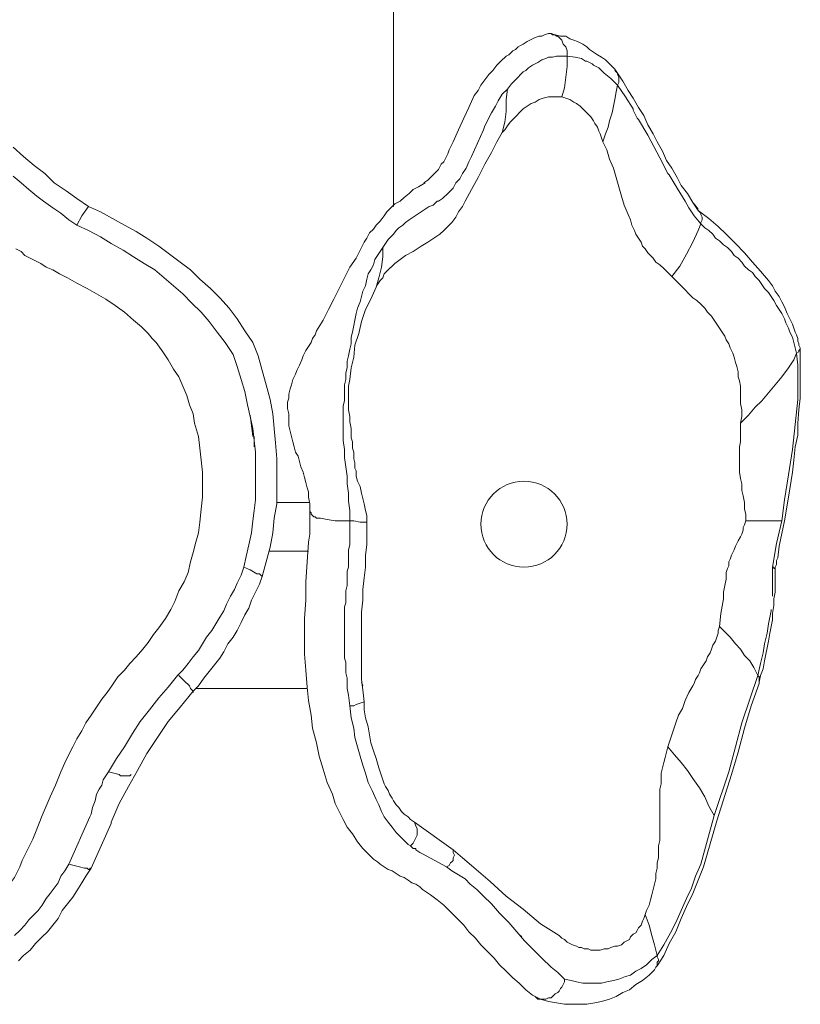
# Model space of a CAD drawing. Units: inches. Extents: x 0 to 7.8, y -11.5 to 0.
# Drawn here: x 4.7 to 7.8, y -11.5 to -7.7 of the extents above; entities that cross this region are included whole.
import ezdxf

# ---------------------------------------------------------------- set-up
doc = ezdxf.new("R2010")
doc.units = ezdxf.units.IN
doc.header["$MEASUREMENT"] = 0
doc.layers.add('Layer 1', color=7, linetype='Continuous')

# ---------------------------------------------------------------- blocks, each defined once
blk = doc.blocks.new('block 2')
at = {"layer": 'Layer 1', "color": 18, "lineweight": 18, "true_color": 0x010101}
for points in [[(6.1628, -8.3828), (6.1628, -7.1154)], [(7.6518, -9.7997), (7.6518, -9.7894), (7.6569, -9.7791), (7.6569, -9.7637), (7.6621, -9.7534), (7.6673, -9.707), (7.688, -9.6091), (7.7035, -9.5164), (7.719, -9.4185), (7.7242, -9.3721), (7.7293, -9.3206), (7.7397, -9.2742), (7.7397, -9.2278), (7.7448, -9.1763), (7.75, -9.1299), (7.75, -9.0836), (7.75, -9.032), (7.75, -9.0166), (7.75, -9.0011), (7.75, -8.9908), (7.75, -8.9754), (7.75, -8.9651), (7.75, -8.9547), (7.75, -8.9444), (7.75, -8.9341), (7.7448, -8.9238), (7.7448, -8.9187), (7.7397, -8.9084), (7.7397, -8.8981), (7.7345, -8.8826), (7.7293, -8.8723), (7.7242, -8.8569), (7.719, -8.8414), (7.7086, -8.8208), (7.6983, -8.8002), (7.688, -8.7744), (7.6776, -8.7538), (7.6673, -8.7332), (7.6518, -8.7126), (7.6414, -8.692), (7.6259, -8.6714), (7.5949, -8.6353), (7.5639, -8.5992), (7.5329, -8.5632), (7.4967, -8.5271), (7.4605, -8.491), (7.4295, -8.4601), (7.3933, -8.4292), (7.3519, -8.3983), (7.3312, -8.3674), (7.3105, -8.3313), (7.2847, -8.3004), (7.2692, -8.2695), (7.2485, -8.2334), (7.2278, -8.2025), (7.2123, -8.1664), (7.1916, -8.1304), (7.1761, -8.0995), (7.1554, -8.0634), (7.1399, -8.0273), (7.1192, -7.9964), (7.0986, -7.9603), (7.0779, -7.9294), (7.0572, -7.8934), (7.0365, -7.8625), (7.0262, -7.847), (7.0158, -7.8367), (7.0003, -7.8212), (6.99, -7.8109), (6.9745, -7.8006), (6.959, -7.7903), (6.9435, -7.78), (6.928, -7.7697), (6.9176, -7.7594), (6.9021, -7.7491), (6.8814, -7.7388), (6.8659, -7.7336), (6.8504, -7.7285), (6.8349, -7.7182), (6.8142, -7.7182), (6.7935, -7.713), (6.778, -7.7079), (6.7677, -7.7079), (6.7522, -7.713), (6.7418, -7.7182), (6.7315, -7.7182), (6.716, -7.7233), (6.7056, -7.7285), (6.6953, -7.7336), (6.685, -7.7388), (6.6694, -7.7491), (6.6591, -7.7543), (6.6488, -7.7594), (6.6384, -7.7697), (6.6281, -7.7749), (6.6177, -7.7852), (6.6126, -7.7903), (6.6022, -7.7955), (6.5816, -7.8161), (6.566, -7.8315), (6.5505, -7.8521), (6.535, -7.8676), (6.5195, -7.8882), (6.504, -7.9088), (6.4937, -7.9294), (6.4782, -7.95), (6.4575, -7.9964), (6.4368, -8.0376), (6.4161, -8.084), (6.3954, -8.1304), (6.3903, -8.1407), (6.3851, -8.151), (6.3799, -8.1613), (6.3748, -8.1767), (6.3696, -8.1871), (6.3644, -8.1974), (6.3592, -8.2077), (6.3489, -8.218), (6.3437, -8.2283), (6.3386, -8.2386), (6.3282, -8.2489), (6.323, -8.254), (6.3127, -8.2643), (6.3024, -8.2746), (6.2972, -8.2798), (6.2817, -8.2901)], [(6.8401, -7.7955), (6.8401, -7.7749), (6.8349, -7.7594), (6.8246, -7.7491), (6.8194, -7.7336), (6.8142, -7.7285), (6.809, -7.7233), (6.8039, -7.7182), (6.7987, -7.7182), (6.7935, -7.713), (6.7832, -7.713), (6.778, -7.7079), (6.7728, -7.7079)], [(4.679, -8.2643), (4.71, -8.2901), (4.741, -8.3159), (4.772, -8.3416), (4.7979, -8.3622), (4.8341, -8.388), (4.8651, -8.4086), (4.8961, -8.4344), (4.9271, -8.455), (4.9736, -8.4756), (5.0202, -8.5013), (5.0615, -8.5271), (5.1081, -8.5529), (5.1494, -8.5786), (5.1908, -8.6044), (5.2322, -8.6302), (5.2683, -8.6611), (5.3045, -8.692), (5.3407, -8.7229), (5.3769, -8.759), (5.4131, -8.795), (5.4441, -8.8311), (5.4752, -8.8723), (5.5062, -8.9135), (5.5372, -8.9599), (5.5527, -9.0063), (5.5682, -9.0578), (5.5837, -9.1042), (5.5941, -9.1557), (5.6044, -9.2021), (5.6147, -9.2484), (5.6199, -9.2948), (5.6251, -9.3412), (5.6251, -9.3875), (5.6251, -9.4339), (5.6251, -9.4803), (5.6251, -9.5267), (5.6199, -9.5679), (5.6147, -9.6091), (5.6096, -9.6555), (5.5992, -9.7018), (5.5889, -9.7482), (5.5786, -9.7894), (5.5682, -9.8203), (5.5527, -9.8513), (5.5424, -9.877), (5.5269, -9.9028), (5.5113, -9.9337), (5.501, -9.9595), (5.4855, -9.9852), (5.47, -10.011), (5.4545, -10.0367), (5.4338, -10.0625), (5.4183, -10.0883), (5.4028, -10.114), (5.3821, -10.1398), (5.3614, -10.1655), (5.3407, -10.1913), (5.32, -10.2119), (5.2839, -10.2583), (5.2477, -10.2995), (5.2115, -10.3459), (5.1753, -10.3922), (5.1443, -10.4386), (5.1132, -10.4901), (5.0822, -10.5365), (5.0512, -10.588), (5.0409, -10.6035), (5.0305, -10.619), (5.0254, -10.6396), (5.015, -10.655), (5.0047, -10.6756), (4.9995, -10.7014), (4.9892, -10.7272), (4.984, -10.7529), (4.9788, -10.7632), (4.8961, -10.9487), (4.8806, -10.9745), (4.8651, -10.9951), (4.8547, -11.0208), (4.8392, -11.0414), (4.8237, -11.0621), (4.8082, -11.0827), (4.7927, -11.1084), (4.7772, -11.129), (4.7565, -11.1496), (4.741, -11.1651), (4.7255, -11.1857), (4.7048, -11.2063), (4.6841, -11.2269)], [(6.8401, -7.7955), (6.8246, -7.7955), (6.8142, -7.7955), (6.7987, -7.7955), (6.7832, -7.8006), (6.7677, -7.8006), (6.7573, -7.8058), (6.7418, -7.8109), (6.7263, -7.8212), (6.716, -7.8264), (6.7056, -7.8315), (6.6901, -7.8418), (6.6798, -7.8521), (6.6694, -7.8573), (6.6591, -7.8676), (6.6488, -7.8779), (6.6384, -7.8882), (6.6229, -7.9037), (6.6074, -7.9243), (6.5867, -7.9449), (6.5712, -7.9707), (6.5609, -7.9913), (6.5454, -8.017), (6.5195, -8.0685), (6.5143, -8.084), (6.4678, -8.1871), (6.4575, -8.2077), (6.4471, -8.2334), (6.4316, -8.254), (6.4213, -8.2746), (6.4058, -8.2901), (6.3954, -8.3107), (6.3748, -8.3313), (6.3541, -8.3519), (6.3386, -8.3622), (6.3334, -8.3622), (6.3179, -8.3777), (6.3024, -8.3828), (6.2869, -8.3931), (6.2713, -8.4034), (6.2558, -8.4138), (6.2403, -8.4241), (6.2248, -8.4344), (6.2093, -8.4447), (6.199, -8.455), (6.1835, -8.4653), (6.1731, -8.4756), (6.1628, -8.491), (6.1524, -8.5013), (6.1421, -8.5116), (6.1318, -8.5271), (6.1214, -8.5426), (6.1111, -8.558), (6.1007, -8.5735), (6.0904, -8.5889), (6.0852, -8.6095), (6.0749, -8.6302), (6.0645, -8.6456), (6.0594, -8.6662), (6.0542, -8.692), (6.0439, -8.7126), (6.0387, -8.7332), (6.0335, -8.7538), (6.0232, -8.7796), (6.018, -8.8002), (6.0128, -8.8259), (6.0077, -8.8465), (6.0025, -8.8723), (5.9973, -8.8929), (5.9973, -8.9187), (5.9922, -8.9393), (5.987, -8.9651), (5.9818, -8.9857), (5.9818, -9.0114), (5.9767, -9.032), (5.9767, -9.0578), (5.9715, -9.0784), (5.9715, -9.099), (5.9715, -9.1196), (5.9715, -9.1402), (5.9663, -9.1608), (5.9663, -9.1815), (5.9663, -9.1969), (5.9663, -9.2175), (5.9663, -9.2587), (5.9663, -9.2948), (5.9715, -9.3309), (5.9715, -9.3618), (5.9767, -9.3978), (5.9818, -9.4339), (5.9818, -9.4648), (5.987, -9.5009), (5.987, -9.5318), (5.9922, -9.5679), (5.9922, -9.5936), (5.9922, -9.6091), (5.9922, -9.6297), (5.9922, -9.6503), (5.9922, -9.6761), (5.9922, -9.7018)], [(6.9797, -8.1304), (6.9745, -8.1149), (6.9693, -8.0995), (6.9641, -8.0892), (6.959, -8.0737), (6.9486, -8.0582), (6.9435, -8.0479), (6.9331, -8.0325), (6.9228, -8.0222), (6.9124, -8.0119), (6.9021, -8.0016), (6.8918, -7.9913), (6.8763, -7.981), (6.8659, -7.9758), (6.8504, -7.9655), (6.8349, -7.9603), (6.8194, -7.9552), (6.8297, -7.9191), (6.8349, -7.8779), (6.8401, -7.8367), (6.8401, -7.7955), (6.8711, -7.8006), (6.8969, -7.8058)], [(6.9124, -7.8161), (6.8969, -7.8058)], [(6.9124, -7.8161), (6.9176, -7.8161)], [(6.9383, -7.8264), (6.9176, -7.8161)], [(6.9383, -7.8264), (6.9435, -7.8315)], [(6.9641, -7.8418), (6.9435, -7.8315)], [(4.679, -8.151), (4.7203, -8.1871), (4.7617, -8.2231), (4.803, -8.254), (4.8392, -8.2901), (4.8858, -8.321), (4.9271, -8.3519), (4.9736, -8.3828), (5.0202, -8.4034), (5.0667, -8.4292), (5.1132, -8.455), (5.1598, -8.4807), (5.2011, -8.5065), (5.2477, -8.5374), (5.289, -8.5683), (5.3304, -8.5992), (5.3717, -8.6302), (5.4079, -8.6662), (5.4493, -8.7023), (5.4855, -8.7384), (5.5217, -8.7796), (5.5527, -8.8208), (5.5837, -8.8672), (5.6147, -8.9135), (5.6354, -8.9651), (5.6509, -9.0217), (5.6664, -9.0784), (5.682, -9.1351), (5.6923, -9.1918), (5.6975, -9.2484), (5.7026, -9.3051), (5.7078, -9.3669), (5.7078, -9.4236), (5.7078, -9.4803), (5.7078, -9.5421), (5.6975, -9.5988), (5.6923, -9.6555), (5.682, -9.7121), (5.6664, -9.7688), (5.6509, -9.8255), (5.6406, -9.8564), (5.6251, -9.8873), (5.6096, -9.9182), (5.5992, -9.9491), (5.5837, -9.9749), (5.5682, -10.0058), (5.5527, -10.0367), (5.5372, -10.0625), (5.5165, -10.0883), (5.501, -10.1192), (5.4855, -10.1449), (5.4648, -10.1707), (5.4441, -10.1965), (5.4234, -10.2222), (5.4028, -10.2531), (5.3821, -10.2737), (5.3304, -10.3356), (5.2839, -10.3922), (5.2425, -10.4541), (5.2011, -10.5159), (5.1649, -10.5829), (5.1288, -10.6447), (5.0926, -10.7117), (5.0615, -10.7838), (5.0615, -10.789), (4.984, -10.9642), (4.9633, -10.9951), (4.9478, -11.0208), (4.9271, -11.0517), (4.9116, -11.0775), (4.8909, -11.1033), (4.8702, -11.129), (4.8547, -11.1599), (4.8341, -11.1857), (4.8134, -11.2115), (4.7927, -11.2321), (4.7668, -11.2578), (4.7462, -11.2836), (4.7203, -11.3042), (4.6996, -11.3248)], [(6.9641, -7.8418), (6.9693, -7.847)], [(6.9848, -7.8625), (6.9693, -7.847)], [(6.9848, -7.8625), (7.0107, -7.8831), (7.0365, -7.9088), (7.0314, -7.9346), (7.0262, -7.9655), (7.021, -7.9913), (7.0158, -8.017), (7.0055, -8.0479), (7.0003, -8.0737), (6.99, -8.0995), (6.9797, -8.1304)], [(7.0262, -7.8521), (7.0314, -7.8573), (7.0365, -7.8625), (7.0365, -7.8676), (7.0417, -7.8779), (7.0417, -7.8831), (7.0417, -7.8934), (7.0417, -7.8985), (7.0365, -7.9088)], [(7.0986, -8.0016), (7.0675, -7.9552), (7.0365, -7.9088)], [(6.6074, -7.9243), (6.6022, -7.9655), (6.6022, -8.0119), (6.5971, -8.0531), (6.5867, -8.0943)], [(5.3097, -9.9234), (5.3252, -9.8822), (5.3459, -9.8461), (5.3614, -9.81), (5.3717, -9.7688), (5.3821, -9.7327), (5.3924, -9.6915), (5.4028, -9.6555), (5.4079, -9.6142), (5.4131, -9.5627), (5.4183, -9.5164), (5.4183, -9.47), (5.4183, -9.4185), (5.4131, -9.3721), (5.4079, -9.3257), (5.4028, -9.2793), (5.3873, -9.2278), (5.3821, -9.1918), (5.3666, -9.1557), (5.3562, -9.1196), (5.3407, -9.0836), (5.3252, -9.0475), (5.3045, -9.0166), (5.2839, -8.9805), (5.2632, -8.9496), (5.2373, -8.9135), (5.2218, -8.8981), (5.2063, -8.8775), (5.1805, -8.8517), (5.1494, -8.8259), (5.1132, -8.795), (5.0771, -8.7693), (5.0409, -8.7435), (5.0047, -8.7229), (4.9685, -8.7023), (4.9271, -8.6817), (4.8909, -8.6611), (4.8599, -8.6456), (4.8341, -8.6302), (4.8082, -8.6198), (4.7875, -8.6044), (4.7668, -8.5941), (4.7462, -8.5838), (4.7255, -8.5735), (4.71, -8.558), (4.6893, -8.5477)], [(6.8194, -7.9552), (6.8039, -7.9552), (6.7832, -7.9552), (6.7677, -7.9552), (6.747, -7.9603), (6.7315, -7.9655), (6.716, -7.9758), (6.7005, -7.981), (6.685, -7.9913), (6.6694, -8.0016), (6.6539, -8.017), (6.6436, -8.0273), (6.6281, -8.0428), (6.6177, -8.0531), (6.6074, -8.0685), (6.5971, -8.084), (6.5867, -8.0943)], [(7.0986, -8.0016), (7.0986, -8.0067)], [(7.1141, -8.0376), (7.0986, -8.0067)], [(7.1141, -8.0376), (7.1192, -8.0428)], [(7.1554, -8.1046), (7.1192, -8.0428)], [(6.5867, -8.0943), (6.566, -8.1304), (6.5454, -8.1716), (6.5195, -8.218), (6.4937, -8.2695), (6.4678, -8.3159), (6.442, -8.3622), (6.4316, -8.3828), (6.4161, -8.4034), (6.4058, -8.4241), (6.3903, -8.4447), (6.3748, -8.4601), (6.3592, -8.4756), (6.3437, -8.491), (6.3282, -8.5013), (6.2972, -8.522), (6.2713, -8.5374), (6.2403, -8.558), (6.2093, -8.5735), (6.1886, -8.5889), (6.1679, -8.6044), (6.1576, -8.6147), (6.1473, -8.625), (6.1369, -8.6353), (6.1266, -8.6456), (6.1214, -8.6611), (6.1111, -8.6714), (6.1007, -8.6868), (6.0956, -8.6971)], [(7.1554, -8.1046), (7.202, -8.1922)], [(7.2485, -8.6559), (7.233, -8.6405), (7.2175, -8.625), (7.202, -8.6095), (7.1865, -8.5992), (7.1761, -8.5838), (7.1658, -8.5735), (7.1554, -8.5632), (7.1451, -8.5477), (7.1348, -8.5374), (7.1296, -8.522), (7.1192, -8.5065), (7.1089, -8.491), (7.1037, -8.4756), (7.0934, -8.455), (7.0882, -8.4344), (7.0779, -8.4138), (7.0624, -8.3777), (7.052, -8.3416), (7.0417, -8.3056), (7.0314, -8.2695), (7.021, -8.2334), (7.0055, -8.1974), (6.9952, -8.1613), (6.9797, -8.1304)], [(7.233, -8.254), (7.202, -8.1922)], [(7.233, -8.254), (7.2382, -8.2592)], [(6.2869, -8.2901), (6.261, -8.3056), (6.2403, -8.3159), (6.2248, -8.3313), (6.2041, -8.3468), (6.1886, -8.3622), (6.1679, -8.3725), (6.1524, -8.388), (6.1369, -8.4034), (6.1266, -8.4189), (6.1111, -8.4395), (6.0956, -8.455), (6.0852, -8.4704), (6.0697, -8.4859), (6.0594, -8.5065), (6.049, -8.522), (6.0387, -8.5426), (6.018, -8.5838), (5.9922, -8.6198), (5.9715, -8.6611), (5.9508, -8.7023), (5.9301, -8.7435), (5.9094, -8.7847), (5.8888, -8.8259), (5.8629, -8.8672)], [(6.2869, -8.2901), (6.2869, -8.2901)], [(7.3002, -8.3622), (7.2692, -8.3107), (7.2382, -8.2592)], [(7.3002, -8.3622), (7.3157, -8.388)], [(7.3364, -8.3725), (7.3519, -8.3931)], [(4.9736, -8.3828), (4.9478, -8.4189), (4.9271, -8.455)], [(7.3622, -8.4498), (7.3364, -8.4189), (7.3157, -8.388)], [(7.3519, -8.3983), (7.3571, -8.4034), (7.3622, -8.4086), (7.3622, -8.4138), (7.3674, -8.4241), (7.3674, -8.4292), (7.3674, -8.4344), (7.3622, -8.4447), (7.3622, -8.4498), (7.3778, -8.4653), (7.3933, -8.4756), (7.4088, -8.491), (7.4191, -8.5065), (7.4346, -8.5168), (7.4501, -8.5323), (7.4656, -8.5426), (7.4812, -8.558), (7.4915, -8.5735), (7.507, -8.5838), (7.5225, -8.5992), (7.5329, -8.6147), (7.5484, -8.6302), (7.5639, -8.6405), (7.5742, -8.6559), (7.5897, -8.6714), (7.6001, -8.6868), (7.6104, -8.7023), (7.6259, -8.7177), (7.6363, -8.7332), (7.6466, -8.7487), (7.6569, -8.7693), (7.6673, -8.7847), (7.6776, -8.8002), (7.688, -8.8208), (7.6931, -8.8362), (7.7035, -8.8569), (7.7086, -8.8723), (7.719, -8.8929), (7.7242, -8.9135), (7.7293, -8.9341), (7.7345, -8.9547), (7.7448, -8.9496), (7.7448, -8.9444), (7.75, -8.9393), (7.75, -8.9341)], [(7.3622, -8.4498), (7.3519, -8.4756), (7.3312, -8.522), (7.3054, -8.5683), (7.2795, -8.6147), (7.2485, -8.6559)], [(6.1214, -8.5426), (6.1214, -8.5786), (6.1162, -8.6198), (6.1059, -8.6611), (6.0956, -8.6971)], [(7.5173, -9.2278), (7.5225, -9.2021), (7.5225, -9.1763), (7.5173, -9.1505), (7.5173, -9.1299), (7.5173, -9.1093), (7.5173, -9.0836), (7.5122, -9.0629), (7.507, -9.0475), (7.507, -9.0269), (7.5018, -9.0063), (7.4967, -8.9908), (7.4915, -8.9702), (7.4863, -8.9547), (7.476, -8.9341), (7.4708, -8.9187), (7.4605, -8.9032), (7.4553, -8.8878), (7.445, -8.8723), (7.4346, -8.8569), (7.4243, -8.8414), (7.4139, -8.8259), (7.4036, -8.8105), (7.3881, -8.795), (7.3778, -8.7796), (7.3622, -8.7641), (7.3467, -8.7487), (7.3312, -8.7384), (7.3157, -8.7229), (7.3002, -8.7074), (7.2847, -8.692), (7.264, -8.6714), (7.2485, -8.6559)], [(6.0956, -8.6971), (6.0749, -8.7435), (6.0542, -8.7847), (6.0387, -8.8311), (6.0284, -8.8775)], [(5.8629, -8.8672), (5.8577, -8.8826), (5.8474, -8.8981), (5.8422, -8.9135), (5.8319, -8.929), (5.8215, -8.9444), (5.8112, -8.9651), (5.806, -8.9805), (5.7957, -9.0011), (5.7854, -9.0217), (5.7802, -9.0372), (5.7698, -9.0578), (5.7647, -9.0784), (5.7595, -9.0939), (5.7543, -9.1145), (5.7543, -9.1299), (5.7492, -9.1454)], [(6.0284, -8.8775), (6.0128, -8.9238), (6.0077, -8.9702), (5.9973, -9.0114), (5.9922, -9.0578), (5.987, -9.0836), (5.987, -9.1093), (5.987, -9.1299), (5.987, -9.1557), (5.987, -9.1763), (5.9922, -9.2021), (5.9922, -9.2227), (5.9973, -9.2484), (5.9973, -9.2536), (5.9973, -9.2639), (5.9973, -9.2742), (5.9973, -9.2845), (6.0025, -9.3), (6.0025, -9.3103), (6.0025, -9.3257), (6.0077, -9.3412), (6.0077, -9.3515), (6.0077, -9.3669), (6.0128, -9.3824), (6.0128, -9.3927), (6.0128, -9.403), (6.018, -9.4133), (6.018, -9.4236), (6.018, -9.4339), (6.0232, -9.4545), (6.0335, -9.4751), (6.0387, -9.5009), (6.0439, -9.5215), (6.049, -9.5421), (6.0542, -9.5679), (6.0594, -9.5885), (6.0594, -9.6142)], [(7.538, -9.6091), (7.538, -9.5833), (7.5329, -9.5627), (7.5329, -9.537), (7.5277, -9.5112), (7.5225, -9.4906), (7.5225, -9.4648), (7.5173, -9.4442), (7.5122, -9.4185), (7.5122, -9.3927), (7.5122, -9.3721), (7.5122, -9.3463), (7.5122, -9.3206), (7.5173, -9.3), (7.5173, -9.2742), (7.5173, -9.2484), (7.5173, -9.2278), (7.5484, -9.1969), (7.5742, -9.166), (7.6001, -9.1402), (7.6259, -9.1093), (7.6518, -9.0784), (7.6776, -9.0475), (7.7035, -9.0114), (7.7242, -8.9805), (7.7345, -8.9547)], [(7.7397, -9.1351), (7.7397, -9.0887), (7.7397, -9.0423), (7.7397, -9.0011), (7.7345, -8.9547)], [(7.7397, -9.1351), (7.7293, -9.233), (7.719, -9.3309), (7.7035, -9.4288), (7.688, -9.5267)], [(5.8267, -9.4803), (5.8215, -9.4597), (5.8164, -9.4391), (5.8112, -9.4185), (5.8009, -9.3978), (5.7957, -9.3772), (5.7905, -9.3566), (5.7802, -9.3412), (5.775, -9.3206), (5.7698, -9.3), (5.7647, -9.2793), (5.7595, -9.2587), (5.7543, -9.2381), (5.7543, -9.2124), (5.7543, -9.1918), (5.7492, -9.1711), (5.7492, -9.1454)], [(5.6044, -9.1969), (5.6096, -9.2381), (5.6147, -9.2793)], [(5.6199, -9.2793), (5.6199, -9.3206)], [(5.8267, -9.4803), (5.8319, -9.4957), (5.8319, -9.5164), (5.8371, -9.5421), (5.8371, -9.5679), (5.8371, -9.5988), (5.8371, -9.6297), (5.8371, -9.6606), (5.8319, -9.6915), (5.8267, -9.7688), (5.8215, -9.8461), (5.8215, -9.9182), (5.8164, -9.9904), (5.8164, -10.0573), (5.8164, -10.1295), (5.8215, -10.1913), (5.8267, -10.2583), (5.8319, -10.3098), (5.8422, -10.3665), (5.8474, -10.418), (5.8629, -10.4747), (5.8732, -10.5262), (5.8888, -10.5777), (5.9043, -10.6293), (5.925, -10.6756), (5.9353, -10.7117), (5.9508, -10.7426), (5.9663, -10.7735), (5.9818, -10.8044), (6.0025, -10.8302), (6.0232, -10.8611), (6.0439, -10.8869), (6.0697, -10.9126), (6.0852, -10.9281), (6.1007, -10.9384), (6.1111, -10.9487), (6.1266, -10.959), (6.1421, -10.9693), (6.1576, -10.9745), (6.1731, -10.9848), (6.1886, -10.9951), (6.2041, -11.0002), (6.2196, -11.0105), (6.2352, -11.0208), (6.2507, -11.026), (6.2662, -11.0363), (6.2765, -11.0466), (6.292, -11.0569), (6.3075, -11.0672), (6.3334, -11.0878), (6.3592, -11.1084), (6.3851, -11.1342), (6.4109, -11.1599), (6.4368, -11.1857), (6.4575, -11.2115), (6.4833, -11.2372), (6.504, -11.263), (6.5299, -11.2888), (6.5557, -11.3145), (6.5764, -11.3403), (6.6022, -11.366), (6.6281, -11.3918), (6.6539, -11.4124), (6.6798, -11.4382), (6.7056, -11.4588), (6.716, -11.4639), (6.7211, -11.4691), (6.7263, -11.4742), (6.7367, -11.4742), (6.7677, -11.4845), (6.7987, -11.4897), (6.8297, -11.4948), (6.8556, -11.4948), (6.8866, -11.4948), (6.9176, -11.4948), (6.9486, -11.4897), (6.9745, -11.4845), (7.0055, -11.4742), (7.0314, -11.4639), (7.0572, -11.4485), (7.0831, -11.4382), (7.1089, -11.4176), (7.1348, -11.4021), (7.1606, -11.3815), (7.1813, -11.3609)], [(5.7078, -9.537), (5.8371, -9.537)], [(7.6776, -9.6091), (7.688, -9.5267)], [(5.9922, -9.6091), (5.9611, -9.6091), (5.9353, -9.6091), (5.9043, -9.6039), (5.8784, -9.5988), (5.8629, -9.5988), (5.8577, -9.5936), (5.8526, -9.5936), (5.8474, -9.5885), (5.8422, -9.5833), (5.8422, -9.5782), (5.8371, -9.573), (5.8371, -9.5679)], [(5.8629, -9.5988), (5.8681, -9.5988)], [(6.0077, -9.6091), (5.9922, -9.6091)], [(6.0594, -9.6142), (6.0335, -9.6142), (6.0077, -9.6091)], [(6.0594, -9.6142), (6.0594, -9.6555), (6.0594, -9.7018), (6.0542, -9.7431), (6.0542, -9.7894), (6.049, -9.8306), (6.0439, -9.877), (6.0439, -9.9182), (6.0387, -9.9646), (6.0387, -10.0058), (6.0387, -10.0522), (6.0387, -10.0934), (6.0387, -10.1398), (6.0387, -10.181), (6.0387, -10.2274), (6.0439, -10.2686), (6.049, -10.315)], [(7.5846, -10.2119), (7.569, -10.181), (7.5535, -10.1552), (7.5329, -10.1346), (7.5173, -10.1089), (7.4967, -10.0883), (7.476, -10.0625), (7.4553, -10.0419), (7.4346, -10.0213), (7.4398, -9.9698), (7.4501, -9.9131), (7.4501, -9.8873), (7.4553, -9.8616), (7.4605, -9.8358), (7.4605, -9.81), (7.4656, -9.7946), (7.4708, -9.7843), (7.4708, -9.7688), (7.476, -9.7585), (7.4812, -9.7431), (7.4863, -9.7327), (7.4915, -9.7224), (7.4967, -9.707), (7.5018, -9.6967), (7.507, -9.6864), (7.5173, -9.6709), (7.5225, -9.6606), (7.5277, -9.6452), (7.5277, -9.6349), (7.5329, -9.6246), (7.538, -9.6091)], [(7.6776, -9.6091), (7.6156, -9.6091), (7.538, -9.6091)], [(7.6414, -9.7894), (7.6569, -9.6967), (7.6776, -9.6091)], [(5.9922, -9.7018), (5.987, -9.7224), (5.987, -9.7431), (5.987, -9.7688), (5.987, -9.7894), (5.9818, -9.8049), (5.9818, -9.8255), (5.9818, -9.8461), (5.9818, -9.8616), (5.9767, -9.8822), (5.9767, -9.8976), (5.9767, -9.9131), (5.9767, -9.9285), (5.9715, -9.944), (5.9715, -9.9646), (5.9715, -9.9801), (5.9715, -9.9955), (5.9715, -10.011), (5.9715, -10.0264), (5.9715, -10.0419), (5.9715, -10.0573), (5.9715, -10.0728), (5.9715, -10.0883), (5.9715, -10.1089), (5.9715, -10.1243), (5.9715, -10.1449), (5.9767, -10.1604), (5.9767, -10.181), (5.9767, -10.2016), (5.9818, -10.2222), (5.9818, -10.2428), (5.9818, -10.2634), (5.987, -10.2892), (5.9922, -10.3304), (5.9973, -10.3768), (6.0077, -10.418), (6.0128, -10.4541), (6.0232, -10.4901), (6.0335, -10.5262), (6.0439, -10.5623), (6.0542, -10.5932), (6.0645, -10.6293), (6.0801, -10.6602), (6.0956, -10.6962), (6.1059, -10.7168), (6.1162, -10.7426), (6.1266, -10.7632), (6.1421, -10.7838), (6.1576, -10.8044), (6.1731, -10.825), (6.1886, -10.8405), (6.2093, -10.8611), (6.2196, -10.8714), (6.23, -10.8766), (6.2403, -10.8869), (6.2455, -10.8869), (6.2507, -10.8869), (6.2507, -10.892), (6.2662, -10.9023), (6.2765, -10.9075), (6.3696, -10.959), (6.3903, -10.9745), (6.4161, -10.9899), (6.442, -11.0054), (6.4626, -11.026), (6.4885, -11.0466), (6.5143, -11.0724), (6.5454, -11.1033), (6.5764, -11.1393), (6.6126, -11.1754), (6.6436, -11.2115), (6.6746, -11.2475), (6.7056, -11.2784), (6.7418, -11.3145), (6.778, -11.3506), (6.8039, -11.3712), (6.8297, -11.397), (6.8556, -11.4021), (6.8763, -11.4073), (6.9021, -11.4124), (6.9228, -11.4124), (6.9486, -11.4124), (6.9745, -11.4124), (6.9952, -11.4073), (7.021, -11.4021), (7.0417, -11.397), (7.0675, -11.3866), (7.0882, -11.3815), (7.1089, -11.366), (7.1296, -11.3557), (7.1503, -11.3403), (7.1709, -11.3197), (7.1916, -11.3042), (7.2175, -11.263), (7.2433, -11.2166), (7.264, -11.1754), (7.2847, -11.129), (7.3054, -11.0827), (7.3261, -11.0414), (7.3416, -10.9951), (7.3622, -10.9487), (7.4139, -10.7581), (7.4708, -10.588), (7.4967, -10.4901), (7.5225, -10.3974), (7.5535, -10.3047), (7.5846, -10.2119), (7.5949, -10.1655), (7.6052, -10.1243), (7.6104, -10.0883), (7.6207, -10.047), (7.6259, -10.011), (7.6363, -9.9595)], [(5.6768, -9.7276), (5.8319, -9.7276)], [(5.5786, -9.7894), (5.6044, -9.7997), (5.6303, -9.8152), (5.6406, -9.8152), (5.6458, -9.8203), (5.6509, -9.8255)], [(7.6414, -9.9028), (7.6414, -9.8461), (7.6414, -9.7894)], [(7.6518, -9.7997), (7.6518, -9.7946), (7.6466, -9.7946), (7.6466, -9.7894), (7.6414, -9.7894)], [(7.6518, -9.7997), (7.6518, -9.8306), (7.6518, -9.8564), (7.6518, -9.8873), (7.6466, -9.9131), (7.6466, -9.9388), (7.6414, -9.9698), (7.6414, -9.9955), (7.6363, -10.0213), (7.6311, -10.047), (7.6259, -10.078), (7.6207, -10.1037), (7.6156, -10.1295), (7.6104, -10.1552), (7.6052, -10.1862), (7.5949, -10.2119), (7.5897, -10.2377)], [(7.6414, -9.9028), (7.6414, -9.9028)], [(5.2942, -9.9543), (5.3097, -9.9234)], [(4.9116, -10.4901), (4.9271, -10.4592), (4.9478, -10.4283), (4.9633, -10.3974), (4.984, -10.3665), (5.0047, -10.3356), (5.0254, -10.3047), (5.046, -10.2789), (5.0667, -10.248), (5.0874, -10.2171), (5.1132, -10.1913), (5.1339, -10.1655), (5.1598, -10.1398), (5.1856, -10.1089), (5.2063, -10.0831), (5.227, -10.0522), (5.2477, -10.0264), (5.2735, -9.9904), (5.2942, -9.9543)], [(7.6363, -9.9595), (7.6363, -9.9543)], [(7.4139, -10.7581), (7.3933, -10.722), (7.3778, -10.6859), (7.3571, -10.6499), (7.3312, -10.6138), (7.3105, -10.5829), (7.2847, -10.552), (7.2588, -10.5211), (7.233, -10.4901), (7.2433, -10.4592), (7.2537, -10.4283), (7.264, -10.3974), (7.2744, -10.3665), (7.2899, -10.3407), (7.3002, -10.3098), (7.3157, -10.2789), (7.3312, -10.2531), (7.3364, -10.2428), (7.3416, -10.2274), (7.3519, -10.2119), (7.3571, -10.2016), (7.3622, -10.1862), (7.3726, -10.1707), (7.3829, -10.1552), (7.3881, -10.1398), (7.3984, -10.1243), (7.4036, -10.1089), (7.4088, -10.0934), (7.4191, -10.078), (7.4243, -10.0625), (7.4295, -10.047), (7.4295, -10.0367), (7.4346, -10.0213)], [(5.3976, -10.1192), (5.4028, -10.114)], [(5.3821, -10.2789), (5.3821, -10.2737), (5.3769, -10.2686), (5.3717, -10.2634), (5.3666, -10.2531), (5.3459, -10.2325), (5.3252, -10.2119)], [(7.5897, -10.2428), (7.5897, -10.2377), (7.5897, -10.2274), (7.5897, -10.2171), (7.5846, -10.2119)], [(6.0387, -10.2377), (6.0439, -10.2531)], [(7.5897, -10.2428), (7.5587, -10.3304), (7.5329, -10.418), (7.507, -10.5108), (7.4812, -10.5983)], [(5.3924, -10.2634), (5.8267, -10.2634)], [(5.9922, -10.3304), (6.0077, -10.3304), (6.018, -10.3253), (6.0335, -10.3201), (6.049, -10.315)], [(6.049, -10.315), (6.049, -10.3459), (6.0542, -10.3768), (6.0645, -10.4129), (6.0697, -10.4438), (6.0749, -10.4747), (6.0852, -10.5056), (6.0956, -10.5365), (6.1059, -10.5726), (6.1111, -10.588), (6.1162, -10.6035), (6.1214, -10.619), (6.1266, -10.6344), (6.1318, -10.6447), (6.1421, -10.6602), (6.1473, -10.6756), (6.1576, -10.6911), (6.1628, -10.7014), (6.1731, -10.7168), (6.1835, -10.7272), (6.1938, -10.7426), (6.2041, -10.7529), (6.2196, -10.7632), (6.23, -10.7735), (6.2455, -10.7838)], [(4.8237, -10.6859), (4.8444, -10.6396), (4.8651, -10.588), (4.8858, -10.5417), (4.9116, -10.4901)], [(7.1451, -11.1445), (7.1503, -11.129), (7.1606, -11.1084), (7.1658, -11.0878), (7.1709, -11.0672), (7.1761, -11.0466), (7.1813, -11.026), (7.1865, -11.0054), (7.1865, -10.9848), (7.1916, -10.9642), (7.1916, -10.9435), (7.1968, -10.9229), (7.1968, -10.8972), (7.1968, -10.8766), (7.202, -10.856), (7.202, -10.8405), (7.202, -10.8199), (7.202, -10.7993), (7.202, -10.7787), (7.202, -10.7581), (7.202, -10.7375), (7.202, -10.7168), (7.202, -10.6962), (7.202, -10.6756), (7.202, -10.655), (7.2071, -10.6344), (7.2071, -10.6138), (7.2071, -10.5932), (7.2123, -10.5726), (7.2175, -10.552), (7.2226, -10.5314), (7.2278, -10.5108), (7.233, -10.4901)], [(5.0512, -10.588), (5.0719, -10.5932), (5.0926, -10.5983), (5.0977, -10.6035), (5.1029, -10.6035), (5.1081, -10.6035), (5.1184, -10.6035), (5.1236, -10.6035), (5.1288, -10.6035), (5.1339, -10.6035), (5.1391, -10.5983)], [(7.4812, -10.5983), (7.4243, -10.7787), (7.3726, -10.959)], [(4.7668, -10.825), (4.7927, -10.7581), (4.8237, -10.6859)], [(6.23, -10.8766), (6.2403, -10.8663), (6.2455, -10.856), (6.2507, -10.8457), (6.2558, -10.8353), (6.2558, -10.825), (6.2558, -10.8096), (6.2507, -10.7993), (6.2455, -10.7838), (6.3954, -10.892)], [(4.5652, -11.1496), (4.5807, -11.1342), (4.6014, -11.1136), (4.6169, -11.0981), (4.6324, -11.0775), (4.6428, -11.0569), (4.6583, -11.0363), (4.6686, -11.0208), (4.6841, -11.0002), (4.6945, -10.9796), (4.7048, -10.959), (4.7151, -10.9332), (4.7255, -10.9126), (4.7358, -10.892), (4.7462, -10.8714), (4.7565, -10.8508), (4.7668, -10.825)], [(6.3696, -10.959), (6.3799, -10.9539), (6.3851, -10.9435), (6.3903, -10.9384), (6.3954, -10.9332), (6.3954, -10.9229), (6.4006, -10.9126), (6.3954, -10.9023), (6.3954, -10.892), (6.4316, -10.9229), (6.4678, -10.9539), (6.504, -10.9848), (6.5402, -11.0157)], [(4.984, -10.9642), (4.9788, -10.9642), (4.9788, -10.9693), (4.9736, -10.9693), (4.9685, -10.9642), (4.9633, -10.9642), (4.9581, -10.9642), (4.9375, -10.959), (4.9168, -10.9539), (4.8961, -10.9487)], [(7.3726, -10.959), (7.3519, -11.0105), (7.3312, -11.0621), (7.3054, -11.1136), (7.2847, -11.1599), (7.264, -11.2115), (7.2382, -11.2578), (7.2175, -11.3042), (7.1916, -11.3454)], [(6.5402, -11.0157), (6.6022, -11.0724), (6.6694, -11.1239), (6.7367, -11.1806), (6.809, -11.2269)], [(7.1916, -11.3042), (7.1813, -11.263), (7.1709, -11.2269), (7.1606, -11.1857), (7.1451, -11.1445), (7.1399, -11.1599), (7.1348, -11.1703), (7.1296, -11.1857), (7.1192, -11.196), (7.1141, -11.2063), (7.1089, -11.2166), (7.0986, -11.2218), (7.0882, -11.2321), (7.0831, -11.2424), (7.0727, -11.2475), (7.0624, -11.2527), (7.052, -11.263), (7.0365, -11.2681), (7.0262, -11.2681), (7.0107, -11.2733), (7.0003, -11.2784), (6.9848, -11.2784), (6.9693, -11.2836), (6.959, -11.2836), (6.9435, -11.2836), (6.9331, -11.2836), (6.9228, -11.2784), (6.9073, -11.2784), (6.8969, -11.2733), (6.8866, -11.2733), (6.8763, -11.2681), (6.8607, -11.263), (6.8504, -11.2578), (6.8401, -11.2527), (6.8297, -11.2424), (6.8194, -11.2372), (6.809, -11.2269)], [(6.6591, -11.2269), (6.6643, -11.2321)], [(7.1813, -11.3609), (7.1865, -11.3506), (7.1916, -11.3454), (7.1916, -11.3403), (7.1916, -11.33), (7.1968, -11.3248), (7.1968, -11.3197), (7.1916, -11.3094), (7.1916, -11.3042)], [(6.8297, -11.397), (6.8297, -11.4073), (6.8246, -11.4176), (6.8194, -11.4279), (6.8142, -11.433), (6.809, -11.4433), (6.8039, -11.4485), (6.7935, -11.4536), (6.7832, -11.4639), (6.778, -11.4691), (6.7677, -11.4691), (6.7573, -11.4742), (6.747, -11.4742), (6.7367, -11.4742), (6.7263, -11.4691), (6.716, -11.4639), (6.7056, -11.4588)]]:
    blk.add_lwpolyline(points, dxfattribs=at)
blk.add_open_spline([(6.672, -9.4545), (6.5792, -9.4545), (6.504, -9.5295), (6.504, -9.622), (6.504, -9.7145), (6.5792, -9.7894), (6.672, -9.7894), (6.7648, -9.7894), (6.8401, -9.7145), (6.8401, -9.622), (6.8401, -9.5295), (6.7648, -9.4545), (6.672, -9.4545)], degree=3, knots=[0, 0, 0, 0, 1, 1, 1, 2, 2, 2, 3, 3, 3, 4, 4, 4, 4], dxfattribs=at)

msp = doc.modelspace()

# ---------------------------------------------------------------- block references
at = {"layer": 'Layer 1'}
msp.add_blockref('block 2', (0, 0), dxfattribs=at)

doc.saveas('drawing.dxf')
